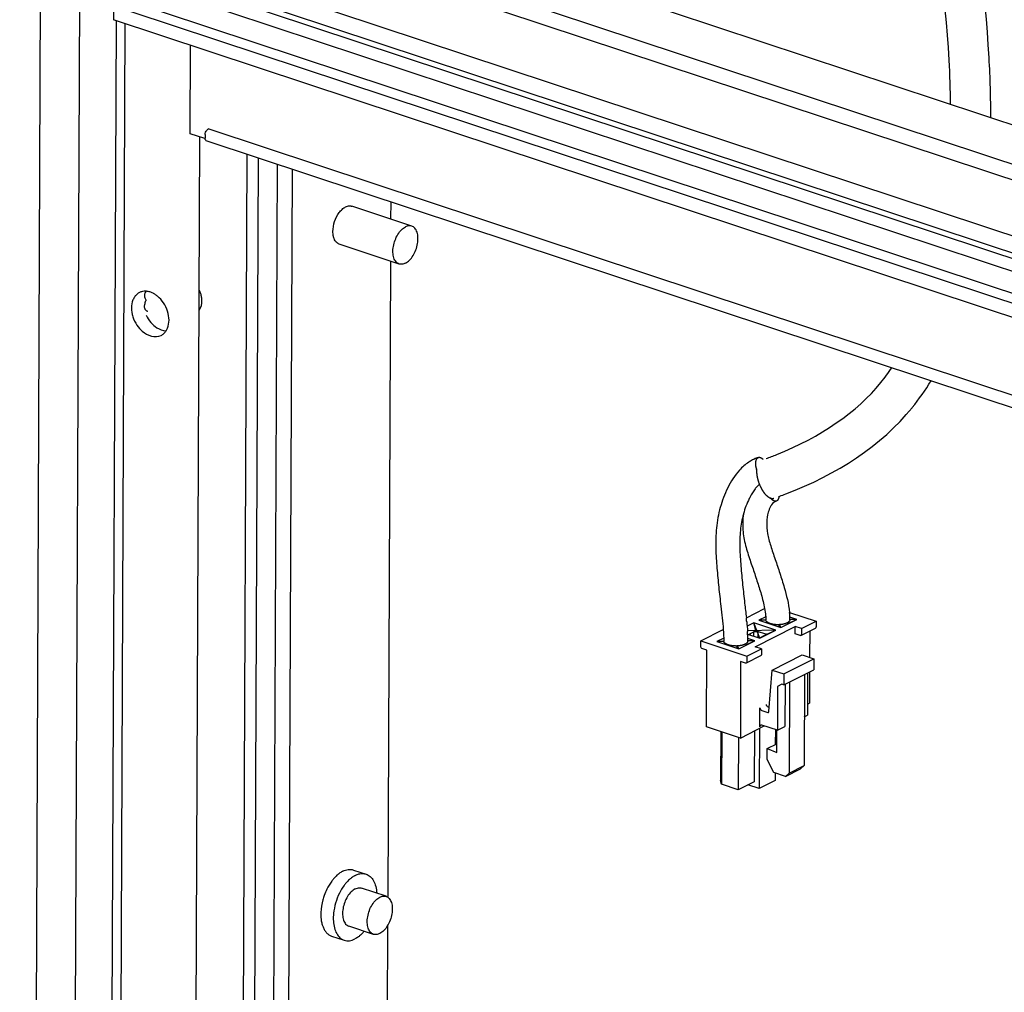
# Paper-space layout '177R0620_4_3' of a CAD drawing. Units: millimetres. Extents: x 0 to 841, y 0 to 594.
# Drawn here: x 751 to 773, y 297 to 318 of the extents above; entities that cross this region are included whole.
import ezdxf

# ---------------------------------------------------------------- set-up
doc = ezdxf.new("R2010")
doc.units = ezdxf.units.MM
doc.header["$LTSCALE"] = 46.255
doc.layers.get('0').update_dxf_attribs({"linetype": 'CONTINUOUS'})
for name, color, linetype in [('0004___ALL_AXES_PRT', 7, 'CONTINUOUS'), ('002___PRT_ALL_AXES', 7, 'CONTINUOUS'), ('02___PRT_ALL_AXES', 7, 'CONTINUOUS'), ('DATUM', 7, 'CONTINUOUS'), ('ROUNDS', 7, 'CONTINUOUS')]:
    doc.layers.add(name, color=color, linetype=linetype)

psp = doc.layouts.new('177R0620_4_3')

# ---------------------------------------------------------------- linework, layer by layer
at = {"color": 7, "linetype": 'CONTINUOUS'}
for p, q in [((755.226, 322.071), (792.927, 309.582)), ((755.366, 321.14), (792.686, 308.777)), ((754.999, 320.906), (792.906, 308.348)), ((753.363, 319.68), (794.614, 306.014)), ((795.695, 304.87), (751.579, 319.485)), ((755.159, 319.594), (792.916, 307.086)), ((792.914, 306.7), (754.983, 319.266)), ((753.255, 318.709), (753.253, 318.388)), ((794.645, 304.676), (753.253, 318.388)), ((753.512, 318.302), (753.036, 206.437)), ((754.977, 315.826), (754.986, 317.814)), ((755.4, 315.933), (755.371, 315.919)), ((755.4, 315.933), (792.72, 303.57)), ((755.311, 315.716), (754.977, 315.826)), ((755.315, 315.808), (755.314, 315.726)), ((792.662, 303.306), (755.342, 315.669)), ((757.273, 315.03), (756.822, 208.895)), ((759.493, 313.905), (759.495, 314.294)), ((759.428, 298.673), (759.489, 312.958)), ((767.483, 304.939), (767.894, 305.148)), ((768.453, 305.06), (769.049, 304.863)), ((767.696, 304.649), (767.652, 304.826)), ((768.415, 304.807), (768.617, 304.903)), ((768.723, 304.698), (769.049, 304.863)), ((769.049, 304.863), (769.049, 304.732)), ((766.456, 304.42), (766.964, 304.677)), ((767.53, 304.565), (767.696, 304.649)), ((767.654, 304.627), (767.749, 304.631)), ((767.654, 304.524), (767.654, 304.627)), ((767.681, 304.289), (768.582, 304.744)), ((767.696, 304.649), (767.942, 304.567)), ((767.749, 304.492), (767.749, 304.631)), ((767.942, 304.567), (768.143, 304.663)), ((768.127, 304.763), (768.127, 304.786)), ((768.222, 304.732), (768.222, 304.783)), ((768.723, 304.698), (768.582, 304.744)), ((768.582, 304.58), (768.582, 304.744)), ((768.71, 304.544), (769.037, 304.709)), ((768.723, 304.698), (768.722, 304.566)), ((768.908, 304.644), (768.906, 304.05)), ((766.456, 304.42), (767.495, 304.077)), ((766.456, 304.289), (766.456, 304.42)), ((767.469, 304.328), (767.67, 304.424)), ((767.579, 304.548), (767.57, 304.585)), ((767.942, 304.567), (767.776, 304.483)), ((768.694, 304.543), (768.582, 304.58)), ((766.596, 304.21), (766.483, 304.247)), ((766.59, 302.484), (766.596, 304.21)), ((767.181, 304.284), (767.181, 304.307)), ((767.276, 304.253), (767.276, 304.304)), ((767.495, 304.077), (767.822, 304.242)), ((767.822, 304.242), (767.681, 304.289)), ((767.822, 304.242), (767.821, 304.111)), ((767.354, 303.959), (767.348, 302.234)), ((767.466, 303.922), (767.354, 303.959)), ((767.483, 303.923), (767.809, 304.088)), ((767.495, 304.077), (767.495, 303.946)), ((768.065, 303.763), (768.74, 304.104)), ((768.326, 303.676), (769.001, 304.018)), ((768.74, 304.104), (769.001, 304.018)), ((769.001, 304.018), (769.001, 303.772)), ((767.99, 302.83), (768.065, 303.763)), ((768.065, 303.763), (768.326, 303.676)), ((768.325, 303.43), (769.001, 303.772)), ((768.905, 303.723), (768.902, 303.02)), ((768.326, 303.676), (768.325, 303.43)), ((768.451, 303.494), (768.444, 301.442)), ((768.789, 303.665), (768.782, 301.613)), ((768.86, 303.7), (768.856, 302.75)), ((768.184, 303.394), (768.181, 302.408)), ((768.283, 303.444), (768.184, 303.394)), ((768.325, 303.43), (768.283, 303.444)), ((768.353, 303.444), (768.35, 302.494)), ((767.787, 302.489), (767.789, 302.916)), ((767.831, 302.853), (767.962, 302.809)), ((767.977, 302.927), (767.997, 302.92)), ((768.857, 302.997), (768.902, 303.02)), ((768.786, 302.714), (768.856, 302.75)), ((767.348, 302.234), (766.59, 302.484)), ((767.348, 302.234), (767.886, 302.506)), ((767.663, 302.393), (767.659, 301.252)), ((767.776, 302.45), (767.771, 301.096)), ((768.181, 302.408), (767.83, 302.524)), ((768.135, 302.423), (768.134, 302.09)), ((768.165, 301.908), (768.166, 302.413)), ((768.181, 302.408), (768.35, 302.494)), ((766.907, 302.379), (766.903, 301.281)), ((766.931, 302.371), (766.927, 301.193)), ((767.303, 302.248), (767.299, 301.07)), ((767.953, 301.752), (767.954, 301.999)), ((767.954, 301.999), (768.165, 302.106)), ((767.954, 301.999), (768.165, 301.908)), ((768.103, 301.456), (767.953, 301.752)), ((768.36, 301.371), (768.697, 301.542)), ((768.444, 301.442), (768.782, 301.613)), ((768.782, 301.613), (768.697, 301.542)), ((766.927, 301.193), (766.903, 301.281)), ((768.131, 301.278), (767.771, 301.096)), ((768.36, 301.371), (768.103, 301.456)), ((768.132, 301.447), (768.131, 301.278)), ((768.444, 301.442), (768.36, 301.371)), ((767.299, 301.07), (766.927, 301.193)), ((767.659, 301.252), (767.299, 301.07)), ((767.771, 301.096), (767.516, 301.18)), ((759.335, 276.823), (759.425, 298.032))]:
    psp.add_line(p, q, dxfattribs=at)
at = {"color": 3, "linetype": 'CONTINUOUS'}
for p, q in [((795.697, 305.363), (751.581, 319.977)), ((756.936, 315.141), (756.485, 209.006))]:
    psp.add_line(p, q, dxfattribs=at)
at = {"color": 7, "linetype": 'CONTINUOUS', "true_color": 0xbd7d08}
psp.add_line((768.214, 307.668), (768.234, 307.675), dxfattribs=at)
at = {"color": 4, "linetype": 'CONTINUOUS'}
for p, q in [((767.652, 304.826), (767.5, 304.749)), ((768.143, 304.663), (767.652, 304.826)), ((767.783, 304.481), (767.652, 304.826)), ((767.918, 304.96), (767.765, 304.883)), ((767.921, 304.886), (767.765, 304.883)), ((767.765, 304.883), (768.256, 304.72)), ((768.256, 304.72), (768.617, 304.903)), ((768.617, 304.903), (768.46, 304.954)), ((768.617, 304.903), (768.46, 304.899)), ((768.143, 304.663), (767.507, 304.648)), ((767.783, 304.481), (768.143, 304.663)), ((768.256, 304.72), (768.232, 304.784)), ((766.974, 304.483), (766.819, 304.404)), ((766.975, 304.408), (766.819, 304.404)), ((766.819, 304.404), (767.31, 304.242)), ((767.31, 304.242), (767.67, 304.424)), ((767.511, 304.571), (767.783, 304.481)), ((767.67, 304.424), (767.514, 304.476)), ((767.67, 304.424), (767.514, 304.42)), ((767.31, 304.242), (767.286, 304.305))]:
    psp.add_line(p, q, dxfattribs=at)
at = {"color": 7, "linetype": 'CONTINUOUS', "true_color": 0xbd7d08}
for centre, radius, start, end in [((766.473, 313.462), 5.17, 321.2901, 325.8981), ((766.372, 313.54), 6.198, 321.3104, 328.1664), ((765.343, 315.678), 7.609, 290.8231, 291.7752), ((765.322, 315.732), 7.667, 289.8743, 290.8232), ((765.221, 316.03), 8.882, 289.8306, 290.7444)]:
    psp.add_arc(centre, radius, start, end, dxfattribs=at)
at = {"color": 7, "linetype": 'CONTINUOUS', "true_color": 0xe00300}
for centre, radius, start, end in [((768.078, 307.629), 0.974, 118.0878, 123.6457), ((768.057, 307.668), 0.93, 115.1156, 118.0633), ((768.045, 307.693), 0.902, 108.9418, 115.1271), ((768.194, 307.478), 0.625, 132.08, 134.9297), ((759.075, 304.046), 8.455, 5.4664, 6.0684), ((763.31, 304.397), 4.205, 2.364, 3.1405), ((763.986, 304.422), 3.529, 359.8475, 2.4084)]:
    psp.add_arc(centre, radius, start, end, dxfattribs=at)
at = {"color": 7, "linetype": 'CONTINUOUS'}
for centre, radius, start, end in [((768.433, 307.223), 0.462, 148.4946, 151.5063), ((766.708, 304.896), 1.753, 359.8534, 5.376)]:
    psp.add_arc(centre, radius, start, end, dxfattribs=at)
at = {"color": 7, "linetype": 'CONTINUOUS', "true_color": 0xbd7d08}
for points, knots in [([(772.076, 316.489), (772.072, 316.815), (772.008, 318.619), (771.651, 321.212), (771.201, 323.429), (771.058, 324.086)], [0, 0, 0, 0, 0.136302, 0.740891, 1, 1, 1, 1]), ([(772.979, 316.19), (772.979, 316.631), (772.92, 318.601), (772.57, 321.134), (772.172, 323.162), (772.079, 323.61)], [0, 0, 0, 0, 0.186392, 0.819198, 1, 1, 1, 1]), ([(767.711, 308.288), (767.711, 308.284), (767.711, 308.278), (767.711, 308.27), (767.71, 308.264), (767.71, 308.261), (767.71, 308.257), (767.71, 308.253), (767.71, 308.246), (767.711, 308.24), (767.711, 308.235), (767.711, 308.231), (767.711, 308.225), (767.712, 308.217), (767.712, 308.21), (767.712, 308.204), (767.713, 308.199), (767.713, 308.192), (767.714, 308.185), (767.715, 308.179), (767.715, 308.175), (767.716, 308.171), (767.716, 308.166), (767.717, 308.159), (767.718, 308.151), (767.719, 308.143), (767.721, 308.136), (767.722, 308.126), (767.724, 308.118), (767.725, 308.114)], [0, 0, 0, 0, 0.0625, 0.125, 0.15625, 0.171875, 0.1875, 0.21875, 0.25, 0.3125, 0.328125, 0.34375, 0.375, 0.4375, 0.46875, 0.5, 0.53125, 0.5625, 0.625, 0.65625, 0.671875, 0.6875, 0.71875, 0.75, 0.8125, 0.84375, 0.875, 0.9375, 1, 1, 1, 1]), ([(767.725, 308.114), (767.726, 308.109), (767.727, 308.101), (767.729, 308.091), (767.731, 308.083), (767.733, 308.075), (767.735, 308.067), (767.737, 308.059), (767.739, 308.051), (767.741, 308.043), (767.743, 308.035), (767.746, 308.028), (767.748, 308.021), (767.749, 308.016), (767.75, 308.012), (767.751, 308.01), (767.752, 308.007), (767.754, 308.002), (767.756, 307.995), (767.758, 307.989), (767.759, 307.987)], [0, 0, 0, 0, 0.125, 0.1875, 0.25, 0.3125, 0.375, 0.4375, 0.5, 0.5625, 0.625, 0.6875, 0.75, 0.78125, 0.8125, 0.828125, 0.84375, 0.875, 0.9375, 1, 1, 1, 1]), ([(767.759, 307.987), (767.761, 307.979), (767.765, 307.97), (767.769, 307.959), (767.77, 307.954), (767.772, 307.951), (767.773, 307.947), (767.774, 307.944), (767.775, 307.942)], [0, 0, 0, 0, 0.5, 0.625, 0.75, 0.8125, 0.875, 1, 1, 1, 1]), ([(767.775, 307.942), (767.779, 307.934), (767.784, 307.921), (767.792, 307.905), (767.796, 307.894), (767.8, 307.886), (767.802, 307.881), (767.804, 307.877), (767.806, 307.874), (767.807, 307.871), (767.811, 307.865), (767.815, 307.856), (767.822, 307.844), (767.828, 307.832), (767.833, 307.823), (767.836, 307.818), (767.838, 307.815), (767.839, 307.813), (767.84, 307.811), (767.842, 307.808), (767.845, 307.804), (767.849, 307.797), (767.855, 307.788), (767.861, 307.78), (767.865, 307.773), (767.869, 307.768), (767.872, 307.764), (767.874, 307.761), (767.875, 307.759), (767.876, 307.757), (767.877, 307.756), (767.878, 307.755), (767.88, 307.752), (767.883, 307.748), (767.887, 307.744), (767.892, 307.738), (767.898, 307.73), (767.904, 307.723), (767.909, 307.717), (767.912, 307.713), (767.914, 307.711), (767.916, 307.709), (767.917, 307.708), (767.919, 307.706), (767.921, 307.704), (767.924, 307.701), (767.929, 307.696), (767.936, 307.69), (767.942, 307.684), (767.947, 307.679), (767.95, 307.676), (767.953, 307.674), (767.954, 307.673), (767.956, 307.671), (767.957, 307.67), (767.959, 307.669), (767.962, 307.667), (767.968, 307.663), (767.974, 307.659), (767.984, 307.652), (767.992, 307.647), (767.997, 307.643)], [0, 0, 0, 0, 0.0625, 0.09375, 0.125, 0.140625, 0.15625, 0.164062, 0.171875, 0.179688, 0.1875, 0.21875, 0.25, 0.28125, 0.3125, 0.320312, 0.328125, 0.332031, 0.335938, 0.34375, 0.359375, 0.375, 0.40625, 0.4375, 0.453125, 0.46875, 0.484375, 0.492188, 0.496094, 0.5, 0.503906, 0.507812, 0.515625, 0.53125, 0.546875, 0.5625, 0.59375, 0.625, 0.640625, 0.65625, 0.664062, 0.667969, 0.671875, 0.679688, 0.6875, 0.703125, 0.71875, 0.75, 0.78125, 0.796875, 0.8125, 0.820312, 0.828125, 0.832031, 0.835938, 0.84375, 0.859375, 0.875, 0.90625, 0.9375, 1, 1, 1, 1]), ([(767.997, 307.643), (767.998, 307.643), (768, 307.642), (768.001, 307.641), (768.003, 307.64), (768.005, 307.639), (768.006, 307.638), (768.008, 307.638), (768.009, 307.637), (768.011, 307.636), (768.012, 307.636), (768.015, 307.635), (768.016, 307.634), (768.018, 307.633), (768.019, 307.633), (768.021, 307.632), (768.022, 307.632), (768.024, 307.631), (768.026, 307.63), (768.028, 307.63), (768.029, 307.629)], [0, 0, 0, 0, 0.125, 0.15625, 0.1875, 0.25, 0.3125, 0.34375, 0.375, 0.4375, 0.5, 0.5625, 0.625, 0.65625, 0.6875, 0.75, 0.8125, 0.84375, 0.875, 1, 1, 1, 1]), ([(768.029, 307.629), (768.03, 307.629), (768.033, 307.628), (768.037, 307.627), (768.04, 307.626), (768.043, 307.626), (768.047, 307.625), (768.051, 307.624), (768.054, 307.624), (768.057, 307.624), (768.061, 307.623), (768.064, 307.623), (768.066, 307.623), (768.068, 307.623), (768.071, 307.623), (768.074, 307.623), (768.077, 307.623), (768.078, 307.623), (768.08, 307.624), (768.081, 307.624), (768.083, 307.624), (768.085, 307.624), (768.087, 307.625), (768.088, 307.625), (768.09, 307.625), (768.092, 307.626), (768.096, 307.627), (768.099, 307.628), (768.1, 307.628)], [0, 0, 0, 0, 0.0625, 0.125, 0.15625, 0.1875, 0.25, 0.3125, 0.34375, 0.375, 0.4375, 0.46875, 0.5, 0.53125, 0.5625, 0.625, 0.65625, 0.671875, 0.6875, 0.71875, 0.75, 0.78125, 0.8125, 0.828125, 0.84375, 0.875, 0.9375, 1, 1, 1, 1])]:
    psp.add_open_spline(points, degree=3, knots=knots, dxfattribs=at)
at = {"color": 7, "linetype": 'CONTINUOUS'}
for points, knots in [([(755.315, 315.808), (755.315, 315.842), (755.33, 315.887), (755.363, 315.915), (755.371, 315.919)], [0, 0, 0, 0, 0.783651, 1, 1, 1, 1]), ([(755.315, 315.713), (755.315, 315.715), (755.315, 315.72), (755.314, 315.724), (755.314, 315.726)], [0, 0, 0, 0, 0.492684, 1, 1, 1, 1]), ([(755.319, 315.697), (755.318, 315.699), (755.316, 315.705), (755.315, 315.71), (755.315, 315.713)], [0, 0, 0, 0, 0.485375, 1, 1, 1, 1]), ([(768.051, 307.604), (768.049, 307.606), (768.046, 307.609), (768.043, 307.612), (768.042, 307.614), (768.041, 307.615), (768.04, 307.616), (768.039, 307.617), (768.038, 307.618), (768.037, 307.619), (768.036, 307.621), (768.034, 307.623), (768.033, 307.624), (768.031, 307.626), (768.03, 307.628), (768.029, 307.629)], [0, 0, 0, 0, 0.25, 0.375, 0.4375, 0.46875, 0.5, 0.53125, 0.5625, 0.625, 0.6875, 0.75, 0.8125, 0.875, 1, 1, 1, 1]), ([(768.156, 307.561), (768.109, 307.545), (768.076, 307.521), (768.043, 307.471), (768.039, 307.464)], [0, 0, 0, 0, 0.875, 1, 1, 1, 1]), ([(768.156, 307.561), (768.155, 307.561), (768.152, 307.56), (768.148, 307.56), (768.145, 307.559), (768.143, 307.559), (768.142, 307.559), (768.141, 307.558), (768.14, 307.558), (768.138, 307.558), (768.136, 307.559), (768.133, 307.559), (768.13, 307.559), (768.127, 307.559), (768.125, 307.559), (768.124, 307.559), (768.123, 307.56), (768.122, 307.56), (768.118, 307.561), (768.114, 307.562), (768.11, 307.564), (768.109, 307.564), (768.107, 307.564), (768.107, 307.565), (768.106, 307.565), (768.105, 307.566), (768.103, 307.567), (768.099, 307.569), (768.095, 307.571), (768.091, 307.572), (768.09, 307.573), (768.089, 307.574), (768.088, 307.574), (768.086, 307.576), (768.083, 307.578), (768.079, 307.581), (768.076, 307.583), (768.073, 307.585), (768.071, 307.587), (768.069, 307.588), (768.068, 307.589), (768.067, 307.59), (768.063, 307.593), (768.058, 307.598), (768.053, 307.602), (768.051, 307.604)], [0, 0, 0, 0, 0.0625, 0.09375, 0.125, 0.140625, 0.15625, 0.164062, 0.171875, 0.1875, 0.21875, 0.25, 0.28125, 0.3125, 0.328125, 0.335938, 0.34375, 0.359375, 0.375, 0.4375, 0.46875, 0.484375, 0.492188, 0.5, 0.507812, 0.515625, 0.53125, 0.5625, 0.625, 0.640625, 0.65625, 0.664062, 0.671875, 0.6875, 0.71875, 0.75, 0.78125, 0.8125, 0.828125, 0.835938, 0.84375, 0.859375, 0.875, 0.9375, 1, 1, 1, 1]), ([(768.214, 307.668), (768.214, 307.665), (768.213, 307.658), (768.212, 307.651), (768.211, 307.646), (768.211, 307.643), (768.211, 307.642), (768.21, 307.64), (768.209, 307.638), (768.208, 307.634), (768.207, 307.63), (768.206, 307.625), (768.205, 307.622), (768.204, 307.619), (768.204, 307.617), (768.204, 307.616), (768.203, 307.615), (768.201, 307.611), (768.199, 307.607), (768.197, 307.602), (768.197, 307.6), (768.196, 307.599), (768.196, 307.598), (768.195, 307.597), (768.194, 307.596), (768.193, 307.594), (768.191, 307.59), (768.188, 307.587), (768.186, 307.584), (768.185, 307.582), (768.185, 307.581), (768.184, 307.581), (768.182, 307.579), (768.18, 307.577), (768.178, 307.575), (768.176, 307.573), (768.173, 307.571), (768.172, 307.57), (768.171, 307.569), (768.17, 307.569), (768.169, 307.568), (768.167, 307.567), (768.165, 307.566), (768.161, 307.564), (768.158, 307.562), (768.156, 307.561)], [0, 0, 0, 0, 0.0625, 0.125, 0.140625, 0.15625, 0.164062, 0.171875, 0.1875, 0.21875, 0.25, 0.28125, 0.3125, 0.328125, 0.335938, 0.34375, 0.359375, 0.375, 0.4375, 0.46875, 0.484375, 0.492188, 0.5, 0.507812, 0.515625, 0.53125, 0.5625, 0.625, 0.640625, 0.65625, 0.664062, 0.671875, 0.6875, 0.71875, 0.75, 0.78125, 0.8125, 0.828125, 0.835938, 0.84375, 0.859375, 0.875, 0.90625, 0.9375, 1, 1, 1, 1]), ([(767.415, 307.27), (767.407, 307.213), (767.393, 307.038), (767.417, 306.738), (767.51, 306.392), (767.621, 306.074), (767.723, 305.774), (767.821, 305.461), (767.875, 305.252), (767.894, 305.148)], [0, 0, 0, 0, 0.073157, 0.225631, 0.378106, 0.53058, 0.683055, 0.835529, 1, 1, 1, 1]), ([(768.027, 307.443), (768.007, 307.406), (767.962, 307.297), (767.932, 307.087), (767.951, 306.838), (768.024, 306.56), (768.13, 306.254), (768.237, 305.941), (768.353, 305.565), (768.434, 305.26), (768.453, 305.06)], [0, 0, 0, 0, 0.086244, 0.206985, 0.327727, 0.448468, 0.569209, 0.689951, 0.810692, 1, 1, 1, 1]), ([(767.976, 304.826), (767.974, 304.827), (767.97, 304.83), (767.965, 304.833), (767.962, 304.835), (767.961, 304.835), (767.959, 304.836), (767.958, 304.838), (767.955, 304.839), (767.953, 304.841), (767.95, 304.843), (767.948, 304.845), (767.946, 304.846), (767.945, 304.847), (767.944, 304.848), (767.942, 304.85), (767.94, 304.853), (767.937, 304.855), (767.936, 304.857), (767.935, 304.858), (767.934, 304.859), (767.933, 304.86), (767.932, 304.863), (767.93, 304.865), (767.928, 304.867), (767.928, 304.868), (767.927, 304.869), (767.927, 304.87), (767.926, 304.871), (767.926, 304.873), (767.925, 304.875), (767.924, 304.878), (767.923, 304.879), (767.922, 304.881), (767.922, 304.882), (767.922, 304.882), (767.922, 304.883), (767.922, 304.886), (767.921, 304.889), (767.921, 304.892), (767.921, 304.893)], [0, 0, 0, 0, 0.0625, 0.125, 0.140625, 0.15625, 0.171875, 0.1875, 0.21875, 0.25, 0.28125, 0.3125, 0.328125, 0.34375, 0.359375, 0.375, 0.4375, 0.46875, 0.484375, 0.5, 0.515625, 0.53125, 0.5625, 0.625, 0.640625, 0.65625, 0.664062, 0.671875, 0.6875, 0.71875, 0.75, 0.78125, 0.8125, 0.828125, 0.835938, 0.84375, 0.859375, 0.875, 0.9375, 1, 1, 1, 1]), ([(768.045, 304.8), (768.042, 304.801), (768.037, 304.802), (768.031, 304.804), (768.026, 304.806), (768.022, 304.807), (768.019, 304.808), (768.016, 304.809), (768.013, 304.81), (768.009, 304.812), (768.004, 304.813), (768, 304.815), (767.996, 304.817), (767.992, 304.819), (767.988, 304.82), (767.982, 304.823), (767.979, 304.825), (767.976, 304.826)], [0, 0, 0, 0, 0.125, 0.1875, 0.25, 0.3125, 0.34375, 0.375, 0.4375, 0.5, 0.5625, 0.625, 0.6875, 0.75, 0.8125, 0.875, 1, 1, 1, 1]), ([(768.461, 304.892), (768.46, 304.889), (768.459, 304.886), (768.458, 304.881), (768.457, 304.877), (768.456, 304.874), (768.455, 304.872), (768.455, 304.87), (768.454, 304.868), (768.453, 304.867), (768.452, 304.866), (768.451, 304.864), (768.449, 304.862), (768.447, 304.859), (768.444, 304.856), (768.441, 304.852), (768.439, 304.849), (768.438, 304.848), (768.437, 304.847), (768.436, 304.846), (768.435, 304.846), (768.434, 304.845), (768.433, 304.844), (768.431, 304.842), (768.429, 304.841), (768.426, 304.839), (768.422, 304.836), (768.418, 304.833), (768.415, 304.831), (768.413, 304.83), (768.411, 304.829), (768.409, 304.827), (768.408, 304.827), (768.407, 304.826), (768.406, 304.826), (768.404, 304.825), (768.401, 304.823), (768.396, 304.821), (768.39, 304.818), (768.384, 304.816), (768.378, 304.814), (768.374, 304.812), (768.372, 304.811), (768.37, 304.81), (768.368, 304.809), (768.364, 304.808), (768.361, 304.807), (768.356, 304.805), (768.35, 304.804), (768.342, 304.802), (768.335, 304.8), (768.329, 304.798), (768.325, 304.797), (768.322, 304.796), (768.32, 304.795), (768.318, 304.795), (768.316, 304.795), (768.311, 304.794), (768.304, 304.793), (768.295, 304.791), (768.287, 304.79), (768.28, 304.789), (768.275, 304.788), (768.271, 304.787), (768.267, 304.787), (768.264, 304.786), (768.26, 304.786), (768.25, 304.785), (768.239, 304.785), (768.227, 304.784), (768.218, 304.783), (768.211, 304.783), (768.205, 304.783), (768.198, 304.783), (768.191, 304.783), (768.182, 304.783), (768.173, 304.783), (768.165, 304.783), (768.159, 304.783), (768.153, 304.783), (768.146, 304.784), (768.137, 304.785), (768.125, 304.786), (768.114, 304.788), (768.104, 304.789), (768.1, 304.789), (768.097, 304.789), (768.094, 304.79), (768.09, 304.791), (768.084, 304.792), (768.078, 304.793), (768.069, 304.795), (768.059, 304.797), (768.051, 304.799), (768.045, 304.8)], [0, 0, 0, 0, 0.03125, 0.046875, 0.0625, 0.078125, 0.085938, 0.09375, 0.101562, 0.105469, 0.109375, 0.117188, 0.125, 0.140625, 0.15625, 0.171875, 0.1875, 0.195312, 0.197266, 0.199219, 0.203125, 0.207031, 0.210938, 0.21875, 0.226562, 0.234375, 0.25, 0.265625, 0.273438, 0.28125, 0.289062, 0.292969, 0.296875, 0.300781, 0.302734, 0.304688, 0.3125, 0.328125, 0.34375, 0.359375, 0.375, 0.382812, 0.390625, 0.394531, 0.398438, 0.40625, 0.414062, 0.421875, 0.4375, 0.453125, 0.46875, 0.484375, 0.492188, 0.496094, 0.5, 0.503906, 0.507812, 0.515625, 0.53125, 0.546875, 0.5625, 0.578125, 0.585938, 0.59375, 0.601562, 0.605469, 0.609375, 0.625, 0.65625, 0.671875, 0.6875, 0.703125, 0.710938, 0.71875, 0.734375, 0.75, 0.765625, 0.78125, 0.789062, 0.796875, 0.8125, 0.828125, 0.84375, 0.875, 0.890625, 0.894531, 0.898438, 0.90625, 0.914062, 0.921875, 0.9375, 0.953125, 0.96875, 1, 1, 1, 1]), ([(769.049, 304.732), (769.049, 304.727), (769.047, 304.718), (769.041, 304.711), (769.037, 304.709)], [0, 0, 0, 0, 0.536658, 1, 1, 1, 1]), ([(768.71, 304.544), (768.709, 304.543), (768.704, 304.541), (768.698, 304.542), (768.694, 304.543)], [0, 0, 0, 0, 0.240024, 1, 1, 1, 1]), ([(768.722, 304.566), (768.722, 304.562), (768.721, 304.553), (768.714, 304.545), (768.71, 304.544)], [0, 0, 0, 0, 0.536637, 1, 1, 1, 1]), ([(766.483, 304.247), (766.475, 304.249), (766.461, 304.262), (766.455, 304.28), (766.456, 304.289)], [0, 0, 0, 0, 0.484727, 1, 1, 1, 1]), ([(767.495, 303.946), (767.495, 303.941), (767.493, 303.932), (767.486, 303.925), (767.483, 303.923)], [0, 0, 0, 0, 0.536658, 1, 1, 1, 1]), ([(767.821, 304.111), (767.821, 304.106), (767.82, 304.097), (767.813, 304.09), (767.809, 304.088)], [0, 0, 0, 0, 0.536637, 1, 1, 1, 1]), ([(767.483, 303.923), (767.482, 303.922), (767.476, 303.92), (767.47, 303.921), (767.466, 303.922)], [0, 0, 0, 0, 0.239983, 1, 1, 1, 1]), ([(767.789, 302.916), (767.789, 302.902), (767.797, 302.876), (767.819, 302.857), (767.831, 302.853)], [0, 0, 0, 0, 0.515273, 1, 1, 1, 1]), ([(767.977, 302.927), (767.965, 302.931), (767.944, 302.95), (767.935, 302.976), (767.935, 302.99)], [0, 0, 0, 0, 0.484727, 1, 1, 1, 1]), ([(767.978, 302.81), (767.981, 302.812), (767.987, 302.818), (767.989, 302.826), (767.99, 302.83)], [0, 0, 0, 0, 0.467814, 1, 1, 1, 1]), ([(767.962, 302.809), (767.963, 302.809), (767.968, 302.808), (767.974, 302.808), (767.978, 302.81)], [0, 0, 0, 0, 0.268681, 1, 1, 1, 1]), ([(767.805, 302.523), (767.799, 302.52), (767.79, 302.51), (767.787, 302.496), (767.787, 302.489)], [0, 0, 0, 0, 0.463363, 1, 1, 1, 1]), ([(767.83, 302.524), (767.825, 302.525), (767.817, 302.527), (767.809, 302.525), (767.805, 302.523)], [0, 0, 0, 0, 0.519455, 1, 1, 1, 1])]:
    psp.add_open_spline(points, degree=3, knots=knots, dxfattribs=at)
for points in [[(755.342, 315.669), (755.331, 315.673), (755.322, 315.685), (755.319, 315.697)], [(767.894, 305.148), (767.904, 305.094), (767.912, 305.041), (767.916, 304.991)], [(767.916, 304.991), (767.919, 304.957), (767.921, 304.925), (767.921, 304.893)]]:
    psp.add_open_spline(points, degree=3, dxfattribs=at)
at = {"color": 7, "linetype": 'CONTINUOUS', "true_color": 0xbd7d08}
for points in [[(768.166, 308.612), (769.142, 309.002), (769.982, 309.573), (770.507, 310.228)], [(768.367, 307.724), (769.514, 308.159), (770.528, 308.816), (771.209, 309.665)]]:
    psp.add_open_spline(points, degree=3, dxfattribs=at)
at = {"color": 7, "linetype": 'CONTINUOUS', "true_color": 0xe00300}
for points, knots in [([(767.539, 308.44), (767.46, 308.388), (767.264, 308.213), (767.049, 307.864), (766.883, 307.425), (766.798, 306.959), (766.789, 306.495), (766.821, 306.052), (766.86, 305.627), (766.913, 305.161), (766.951, 304.844), (766.964, 304.677)], [0, 0, 0, 0, 0.061713, 0.174854, 0.287994, 0.401135, 0.514275, 0.627416, 0.740557, 0.853697, 1, 1, 1, 1]), ([(767.711, 308.288), (767.71, 308.291), (767.709, 308.299), (767.706, 308.31), (767.704, 308.32), (767.703, 308.327), (767.701, 308.332), (767.701, 308.336), (767.7, 308.34), (767.699, 308.344), (767.699, 308.35), (767.698, 308.357), (767.697, 308.366), (767.696, 308.375), (767.695, 308.382), (767.695, 308.385), (767.694, 308.388), (767.694, 308.39), (767.694, 308.391), (767.694, 308.394), (767.694, 308.4), (767.694, 308.409), (767.694, 308.417), (767.694, 308.424), (767.694, 308.428), (767.695, 308.432), (767.695, 308.434), (767.695, 308.436), (767.695, 308.438), (767.695, 308.44), (767.696, 308.443), (767.697, 308.449), (767.698, 308.456), (767.699, 308.464), (767.7, 308.469), (767.7, 308.472), (767.7, 308.474), (767.701, 308.475), (767.701, 308.477), (767.701, 308.478), (767.702, 308.48), (767.703, 308.483), (767.705, 308.489), (767.708, 308.494), (767.709, 308.499), (767.711, 308.503), (767.712, 308.506), (767.713, 308.508), (767.713, 308.509), (767.714, 308.51), (767.714, 308.511), (767.716, 308.513), (767.717, 308.515), (767.719, 308.517), (767.722, 308.521), (767.724, 308.524), (767.727, 308.528), (767.729, 308.53), (767.73, 308.531), (767.73, 308.532), (767.731, 308.533), (767.731, 308.533), (767.731, 308.533), (767.732, 308.534), (767.734, 308.535), (767.736, 308.536), (767.739, 308.538), (767.743, 308.54), (767.748, 308.543), (767.751, 308.545), (767.753, 308.546)], [0, 0, 0, 0, 0.03125, 0.0625, 0.09375, 0.109375, 0.125, 0.132812, 0.140625, 0.15625, 0.171875, 0.1875, 0.21875, 0.25, 0.265625, 0.273438, 0.28125, 0.285156, 0.289062, 0.296875, 0.3125, 0.34375, 0.375, 0.390625, 0.40625, 0.414062, 0.421875, 0.429688, 0.433594, 0.4375, 0.453125, 0.46875, 0.5, 0.53125, 0.546875, 0.554688, 0.5625, 0.566406, 0.570312, 0.578125, 0.585938, 0.59375, 0.625, 0.65625, 0.671875, 0.6875, 0.703125, 0.710938, 0.714844, 0.71875, 0.726562, 0.734375, 0.75, 0.765625, 0.78125, 0.8125, 0.828125, 0.84375, 0.851562, 0.855469, 0.857422, 0.859375, 0.863281, 0.867188, 0.875, 0.890625, 0.90625, 0.9375, 0.96875, 1, 1, 1, 1]), ([(767.753, 308.546), (767.755, 308.547), (767.758, 308.547), (767.761, 308.548), (767.764, 308.548), (767.766, 308.549), (767.767, 308.549), (767.768, 308.549), (767.769, 308.549), (767.771, 308.549), (767.774, 308.549), (767.777, 308.549), (767.78, 308.548), (767.783, 308.548), (767.785, 308.548), (767.786, 308.548), (767.787, 308.547), (767.789, 308.547), (767.792, 308.546), (767.796, 308.545), (767.8, 308.543), (767.802, 308.543), (767.804, 308.542), (767.804, 308.542), (767.805, 308.542), (767.807, 308.541), (767.809, 308.54), (767.813, 308.538), (767.817, 308.535), (767.821, 308.533), (767.822, 308.533), (767.823, 308.532), (767.824, 308.531), (767.827, 308.529), (767.83, 308.527), (767.833, 308.524), (767.837, 308.522), (767.84, 308.519), (767.842, 308.518), (767.843, 308.517), (767.844, 308.516), (767.846, 308.514), (767.848, 308.512), (767.852, 308.509), (767.856, 308.504), (767.86, 308.501), (767.863, 308.498)], [0, 0, 0, 0, 0.0625, 0.09375, 0.125, 0.140625, 0.15625, 0.164062, 0.171875, 0.1875, 0.21875, 0.25, 0.28125, 0.3125, 0.328125, 0.335938, 0.34375, 0.359375, 0.375, 0.4375, 0.46875, 0.484375, 0.492188, 0.5, 0.507812, 0.515625, 0.53125, 0.5625, 0.625, 0.640625, 0.65625, 0.664062, 0.671875, 0.6875, 0.71875, 0.75, 0.78125, 0.8125, 0.828125, 0.835938, 0.84375, 0.859375, 0.875, 0.90625, 0.9375, 1, 1, 1, 1]), ([(767.723, 308.25), (767.722, 308.252), (767.722, 308.254), (767.721, 308.255), (767.72, 308.257), (767.72, 308.26), (767.718, 308.264), (767.716, 308.27), (767.714, 308.276), (767.713, 308.283), (767.712, 308.286), (767.711, 308.288)], [0, 0, 0, 0, 0.125, 0.15625, 0.1875, 0.25, 0.375, 0.5, 0.75, 0.875, 1, 1, 1, 1]), ([(767.753, 307.921), (767.745, 307.913), (767.72, 307.887), (767.696, 307.858), (767.68, 307.837)], [0, 0, 0, 0, 0.333333, 1, 1, 1, 1]), ([(767.568, 307.659), (767.561, 307.646), (767.499, 307.527), (767.449, 307.395), (767.416, 307.272), (767.415, 307.27)], [0, 0, 0, 0, 0.10945, 0.985046, 1, 1, 1, 1]), ([(767.415, 307.27), (767.383, 307.152), (767.338, 306.906), (767.329, 306.516), (767.358, 306.1), (767.398, 305.682), (767.44, 305.3), (767.471, 305.049), (767.483, 304.939)], [0, 0, 0, 0, 0.170775, 0.344517, 0.518259, 0.692001, 0.865743, 1, 1, 1, 1]), ([(767.03, 304.348), (767.028, 304.349), (767.024, 304.351), (767.019, 304.354), (767.016, 304.356), (767.015, 304.357), (767.013, 304.358), (767.011, 304.359), (767.009, 304.361), (767.007, 304.363), (767.004, 304.365), (767.002, 304.366), (767, 304.368), (766.999, 304.369), (766.998, 304.37), (766.996, 304.372), (766.994, 304.374), (766.991, 304.377), (766.99, 304.378), (766.989, 304.379), (766.988, 304.38), (766.987, 304.382), (766.985, 304.384), (766.984, 304.387), (766.982, 304.389), (766.982, 304.39), (766.981, 304.391), (766.981, 304.391), (766.98, 304.393), (766.979, 304.395), (766.979, 304.397), (766.978, 304.399), (766.977, 304.401), (766.976, 304.402), (766.976, 304.403), (766.976, 304.404), (766.976, 304.405), (766.976, 304.407), (766.975, 304.41), (766.975, 304.413), (766.974, 304.415)], [0, 0, 0, 0, 0.0625, 0.125, 0.140625, 0.15625, 0.171875, 0.1875, 0.21875, 0.25, 0.28125, 0.3125, 0.328125, 0.34375, 0.359375, 0.375, 0.4375, 0.46875, 0.484375, 0.5, 0.515625, 0.53125, 0.5625, 0.625, 0.640625, 0.65625, 0.664062, 0.671875, 0.6875, 0.71875, 0.75, 0.78125, 0.8125, 0.828125, 0.835938, 0.84375, 0.859375, 0.875, 0.9375, 1, 1, 1, 1]), ([(767.514, 304.413), (767.514, 304.411), (767.513, 304.407), (767.512, 304.402), (767.511, 304.399), (767.51, 304.395), (767.509, 304.393), (767.509, 304.391), (767.508, 304.39), (767.507, 304.389), (767.506, 304.387), (767.505, 304.386), (767.503, 304.384), (767.501, 304.381), (767.498, 304.377), (767.495, 304.374), (767.493, 304.371), (767.491, 304.369), (767.491, 304.368), (767.49, 304.368), (767.489, 304.367), (767.488, 304.366), (767.487, 304.365), (767.485, 304.364), (767.482, 304.362), (767.479, 304.36), (767.476, 304.358), (767.472, 304.355), (767.469, 304.353), (767.466, 304.351), (767.465, 304.35), (767.463, 304.349), (767.462, 304.348), (767.461, 304.348), (767.46, 304.347), (767.458, 304.346), (767.455, 304.345), (767.45, 304.343), (767.444, 304.34), (767.437, 304.337), (767.432, 304.335), (767.428, 304.333), (767.426, 304.332), (767.423, 304.331), (767.421, 304.33), (767.418, 304.329), (767.415, 304.328), (767.41, 304.327), (767.404, 304.325), (767.396, 304.323), (767.389, 304.321), (767.383, 304.319), (767.379, 304.318), (767.376, 304.318), (767.374, 304.317), (767.372, 304.317), (767.369, 304.316), (767.365, 304.315), (767.358, 304.314), (767.349, 304.313), (767.341, 304.311), (767.334, 304.31), (767.329, 304.309), (767.325, 304.309), (767.321, 304.308), (767.318, 304.308), (767.314, 304.308), (767.304, 304.307), (767.292, 304.306), (767.281, 304.305), (767.272, 304.305), (767.265, 304.304), (767.258, 304.304), (767.252, 304.304), (767.245, 304.304), (767.236, 304.305), (767.227, 304.305), (767.219, 304.305), (767.213, 304.305), (767.207, 304.305), (767.2, 304.306), (767.191, 304.307), (767.179, 304.308), (767.168, 304.309), (767.158, 304.31), (767.154, 304.311), (767.151, 304.311), (767.148, 304.312), (767.144, 304.312), (767.138, 304.314), (767.131, 304.315), (767.123, 304.317), (767.113, 304.319), (767.104, 304.32), (767.099, 304.322)], [0, 0, 0, 0, 0.03125, 0.046875, 0.0625, 0.078125, 0.085938, 0.09375, 0.101562, 0.105469, 0.109375, 0.117188, 0.125, 0.140625, 0.15625, 0.171875, 0.1875, 0.195312, 0.197266, 0.199219, 0.203125, 0.207031, 0.210938, 0.21875, 0.226562, 0.234375, 0.25, 0.265625, 0.273438, 0.28125, 0.289062, 0.292969, 0.296875, 0.300781, 0.302734, 0.304688, 0.3125, 0.328125, 0.34375, 0.359375, 0.375, 0.382812, 0.390625, 0.394531, 0.398438, 0.40625, 0.414062, 0.421875, 0.4375, 0.453125, 0.46875, 0.484375, 0.492188, 0.496094, 0.5, 0.503906, 0.507812, 0.515625, 0.53125, 0.546875, 0.5625, 0.578125, 0.585938, 0.59375, 0.601562, 0.605469, 0.609375, 0.625, 0.65625, 0.671875, 0.6875, 0.703125, 0.710938, 0.71875, 0.734375, 0.75, 0.765625, 0.78125, 0.789062, 0.796875, 0.8125, 0.828125, 0.84375, 0.875, 0.890625, 0.894531, 0.898438, 0.90625, 0.914062, 0.921875, 0.9375, 0.953125, 0.96875, 1, 1, 1, 1]), ([(767.099, 304.322), (767.096, 304.322), (767.091, 304.324), (767.085, 304.326), (767.08, 304.327), (767.076, 304.328), (767.073, 304.329), (767.07, 304.33), (767.067, 304.332), (767.063, 304.333), (767.058, 304.335), (767.054, 304.337), (767.05, 304.338), (767.046, 304.34), (767.041, 304.342), (767.036, 304.344), (767.033, 304.346), (767.03, 304.348)], [0, 0, 0, 0, 0.125, 0.1875, 0.25, 0.3125, 0.34375, 0.375, 0.4375, 0.5, 0.5625, 0.625, 0.6875, 0.75, 0.8125, 0.875, 1, 1, 1, 1])]:
    psp.add_open_spline(points, degree=3, knots=knots, dxfattribs=at)
for points in [[(767.68, 307.837), (767.641, 307.785), (767.602, 307.724), (767.568, 307.659)], [(767.492, 304.851), (767.499, 304.777), (767.505, 304.702), (767.509, 304.628)], [(766.964, 304.677), (766.971, 304.586), (766.975, 304.498), (766.974, 304.415)]]:
    psp.add_open_spline(points, degree=3, dxfattribs=at)
at = {"layer": '0004___ALL_AXES_PRT', "color": 7, "linetype": 'CONTINUOUS'}
for points, knots in [([(758.331, 314.054), (758.341, 314.067), (758.361, 314.092), (758.383, 314.115), (758.395, 314.125)], [0, 0, 0, 0, 0.51305, 1, 1, 1, 1]), ([(758.395, 314.125), (758.407, 314.137), (758.432, 314.157), (758.459, 314.174), (758.472, 314.181)], [0, 0, 0, 0, 0.519679, 1, 1, 1, 1]), ([(758.472, 314.181), (758.486, 314.187), (758.513, 314.199), (758.543, 314.204), (758.557, 314.204)], [0, 0, 0, 0, 0.52062, 1, 1, 1, 1]), ([(758.557, 314.204), (758.566, 314.205), (758.585, 314.204), (758.603, 314.2), (758.612, 314.197)], [0, 0, 0, 0, 0.505926, 1, 1, 1, 1]), ([(758.197, 313.53), (758.195, 313.545), (758.19, 313.578), (758.189, 313.611), (758.189, 313.627)], [0, 0, 0, 0, 0.488148, 1, 1, 1, 1]), ([(758.207, 313.49), (758.205, 313.497), (758.202, 313.51), (758.199, 313.523), (758.197, 313.53)], [0, 0, 0, 0, 0.492876, 1, 1, 1, 1]), ([(758.226, 313.441), (758.222, 313.449), (758.215, 313.465), (758.209, 313.482), (758.207, 313.49)], [0, 0, 0, 0, 0.488275, 1, 1, 1, 1]), ([(758.28, 313.37), (758.269, 313.379), (758.248, 313.401), (758.233, 313.427), (758.226, 313.441)], [0, 0, 0, 0, 0.47847, 1, 1, 1, 1]), ([(758.329, 313.343), (758.32, 313.346), (758.303, 313.353), (758.287, 313.364), (758.28, 313.37)], [0, 0, 0, 0, 0.494049, 1, 1, 1, 1])]:
    psp.add_open_spline(points, degree=3, knots=knots, dxfattribs=at)
psp.add_open_spline([(758.189, 313.627), (758.19, 313.777), (758.242, 313.934), (758.331, 314.054)], degree=3, dxfattribs=at)
at = {"layer": '002___PRT_ALL_AXES', "color": 7, "linetype": 'CONTINUOUS'}
for p, q in [((752.494, 318.961), (752.019, 207.366)), ((752.848, 206.447), (753.323, 318.365)), ((754.733, 206.074), (755.199, 315.753)), ((755.797, 206.613), (756.259, 315.365)), ((756.504, 315.284), (756.052, 208.763)), ((759.96, 313.75), (758.612, 314.197)), ((759.677, 312.896), (758.329, 313.343)), ((758.652, 299.266), (758.933, 299.173)), ((758.159, 297.78), (758.44, 297.687))]:
    psp.add_line(p, q, dxfattribs=at)
for centre, radius, start, end in [((753.963, 312.005), 0.278, 116.8606, 129.8532), ((754.1, 312.184), 0.148, 175.391, 186.6631), ((754.408, 311.937), 0.752, 197.4279, 213.5395), ((758.905, 298.471), 0.921, 138.4658, 139.831), ((758.738, 298.642), 0.682, 128.8206, 129.8462), ((759.253, 298.244), 1.338, 153.7627, 160.5051)]:
    psp.add_arc(centre, radius, start, end, dxfattribs=at)
for points, knots in [([(759.677, 312.896), (759.664, 312.901), (759.637, 312.914), (759.604, 312.945), (759.577, 312.985), (759.548, 313.054), (759.532, 313.159), (759.543, 313.295), (759.581, 313.433), (759.642, 313.561), (759.721, 313.665), (759.786, 313.717), (759.82, 313.734)], [0, 0, 0, 0, 0.042952, 0.088155, 0.137342, 0.191497, 0.314992, 0.455406, 0.604139, 0.750669, 0.884959, 1, 1, 1, 1]), ([(759.817, 312.913), (759.85, 312.93), (759.916, 312.981), (759.995, 313.085), (760.056, 313.213), (760.094, 313.352), (760.105, 313.488), (760.089, 313.592), (760.06, 313.661), (760.033, 313.702), (760, 313.733), (759.973, 313.746), (759.96, 313.75)], [0, 0, 0, 0, 0.115041, 0.249331, 0.395861, 0.544594, 0.685008, 0.808503, 0.862658, 0.911845, 0.957048, 1, 1, 1, 1]), ([(759.96, 313.75), (759.938, 313.758), (759.889, 313.761), (759.843, 313.745), (759.82, 313.734)], [0, 0, 0, 0, 0.471434, 1, 1, 1, 1]), ([(759.817, 312.913), (759.794, 312.901), (759.748, 312.885), (759.698, 312.889), (759.677, 312.896)], [0, 0, 0, 0, 0.528566, 1, 1, 1, 1]), ([(753.785, 312.219), (753.765, 312.202), (753.729, 312.162), (753.703, 312.114), (753.693, 312.089)], [0, 0, 0, 0, 0.485979, 1, 1, 1, 1]), ([(753.98, 312.284), (753.955, 312.284), (753.906, 312.281), (753.859, 312.264), (753.837, 312.253)], [0, 0, 0, 0, 0.507877, 1, 1, 1, 1]), ([(753.98, 312.275), (753.972, 312.263), (753.96, 312.237), (753.953, 312.21), (753.952, 312.196)], [0, 0, 0, 0, 0.511212, 1, 1, 1, 1]), ([(753.953, 312.167), (753.953, 312.162), (753.955, 312.151), (753.958, 312.141), (753.96, 312.136)], [0, 0, 0, 0, 0.489243, 1, 1, 1, 1]), ([(753.96, 312.136), (753.963, 312.125), (753.972, 312.103), (753.985, 312.083), (753.992, 312.073)], [0, 0, 0, 0, 0.469613, 1, 1, 1, 1]), ([(754.128, 312.247), (754.104, 312.258), (754.056, 312.275), (754.005, 312.283), (753.98, 312.284)], [0, 0, 0, 0, 0.514968, 1, 1, 1, 1]), ([(754.244, 312.173), (754.226, 312.188), (754.189, 312.215), (754.148, 312.237), (754.128, 312.247)], [0, 0, 0, 0, 0.510822, 1, 1, 1, 1]), ([(755.237, 312.148), (755.233, 312.175), (755.22, 312.227), (755.201, 312.278), (755.19, 312.303)], [0, 0, 0, 0, 0.494949, 1, 1, 1, 1]), ([(755.243, 312.065), (755.243, 312.079), (755.242, 312.107), (755.239, 312.135), (755.237, 312.148)], [0, 0, 0, 0, 0.493049, 1, 1, 1, 1]), ([(753.951, 311.981), (753.949, 311.974), (753.946, 311.958), (753.946, 311.943), (753.946, 311.935)], [0, 0, 0, 0, 0.507852, 1, 1, 1, 1]), ([(753.946, 311.935), (753.946, 311.928), (753.948, 311.913), (753.952, 311.9), (753.956, 311.893)], [0, 0, 0, 0, 0.498787, 1, 1, 1, 1]), ([(753.975, 312.071), (753.972, 312.056), (753.963, 312.026), (753.954, 311.996), (753.951, 311.981)], [0, 0, 0, 0, 0.494075, 1, 1, 1, 1]), ([(753.956, 311.893), (753.959, 311.885), (753.97, 311.87), (753.984, 311.857), (753.992, 311.851)], [0, 0, 0, 0, 0.466485, 1, 1, 1, 1]), ([(753.992, 311.851), (753.997, 311.848), (754.008, 311.841), (754.02, 311.835), (754.026, 311.832)], [0, 0, 0, 0, 0.472413, 1, 1, 1, 1]), ([(753.782, 311.522), (753.816, 311.471), (753.942, 311.313), (754.196, 311.225), (754.325, 311.29)], [0, 0, 0, 0, 0.298147, 1, 1, 1, 1]), ([(754.325, 311.29), (754.347, 311.301), (754.39, 311.33), (754.423, 311.37), (754.437, 311.391)], [0, 0, 0, 0, 0.491587, 1, 1, 1, 1]), ([(754.437, 311.391), (754.443, 311.401), (754.455, 311.421), (754.465, 311.443), (754.47, 311.454)], [0, 0, 0, 0, 0.492937, 1, 1, 1, 1]), ([(758.201, 299.066), (758.187, 299.049), (758.13, 298.977), (758.083, 298.898), (758.053, 298.836)], [0, 0, 0, 0, 0.239555, 1, 1, 1, 1]), ([(758.301, 299.166), (758.293, 299.159), (758.263, 299.133), (758.235, 299.105), (758.215, 299.082)], [0, 0, 0, 0, 0.241723, 1, 1, 1, 1]), ([(758.409, 299.238), (758.4, 299.234), (758.366, 299.215), (758.333, 299.192), (758.31, 299.173)], [0, 0, 0, 0, 0.239221, 1, 1, 1, 1]), ([(758.409, 299.238), (758.448, 299.258), (758.51, 299.279), (758.594, 299.281), (758.634, 299.273), (758.652, 299.266)], [0, 0, 0, 0, 0.527042, 0.767454, 1, 1, 1, 1]), ([(758.588, 299.078), (758.579, 299.071), (758.541, 299.038), (758.506, 299.002), (758.482, 298.973)], [0, 0, 0, 0, 0.239731, 1, 1, 1, 1]), ([(758.69, 299.145), (758.681, 299.14), (758.645, 299.121), (758.612, 299.098), (758.588, 299.078)], [0, 0, 0, 0, 0.238958, 1, 1, 1, 1]), ([(758.69, 299.145), (758.698, 299.149), (758.731, 299.165), (758.767, 299.176), (758.793, 299.181)], [0, 0, 0, 0, 0.26192, 1, 1, 1, 1]), ([(758.793, 299.181), (758.817, 299.186), (758.864, 299.189), (758.911, 299.181), (758.933, 299.173)], [0, 0, 0, 0, 0.511343, 1, 1, 1, 1]), ([(758.933, 299.173), (758.967, 299.162), (759.034, 299.122), (759.109, 299.023), (759.157, 298.893), (759.171, 298.795), (759.175, 298.743)], [0, 0, 0, 0, 0.207507, 0.436763, 0.700243, 1, 1, 1, 1]), ([(758.482, 298.973), (758.468, 298.956), (758.411, 298.884), (758.364, 298.805), (758.334, 298.743)], [0, 0, 0, 0, 0.239555, 1, 1, 1, 1]), ([(758.688, 298.841), (758.655, 298.824), (758.589, 298.772), (758.51, 298.668), (758.449, 298.54), (758.411, 298.402), (758.4, 298.266), (758.416, 298.161), (758.445, 298.092), (758.472, 298.051), (758.505, 298.021), (758.532, 298.007), (758.545, 298.003)], [0, 0, 0, 0, 0.115039, 0.249328, 0.395856, 0.544588, 0.685002, 0.8085, 0.862656, 0.911843, 0.957048, 1, 1, 1, 1]), ([(758.688, 298.841), (758.705, 298.849), (758.739, 298.862), (758.775, 298.866), (758.792, 298.864)], [0, 0, 0, 0, 0.524367, 1, 1, 1, 1]), ([(757.992, 298.691), (757.981, 298.66), (757.942, 298.537), (757.92, 298.408), (757.917, 298.312)], [0, 0, 0, 0, 0.255959, 1, 1, 1, 1]), ([(758.334, 298.743), (758.299, 298.672), (758.242, 298.525), (758.211, 298.371), (758.203, 298.293)], [0, 0, 0, 0, 0.503302, 1, 1, 1, 1]), ([(757.917, 298.312), (757.916, 298.303), (757.915, 298.269), (757.916, 298.235), (757.918, 298.21)], [0, 0, 0, 0, 0.254839, 1, 1, 1, 1]), ([(757.918, 298.21), (757.918, 298.199), (757.922, 298.153), (757.929, 298.108), (757.937, 298.076)], [0, 0, 0, 0, 0.259102, 1, 1, 1, 1]), ([(758.203, 298.293), (758.201, 298.278), (758.196, 298.22), (758.196, 298.161), (758.198, 298.117)], [0, 0, 0, 0, 0.257416, 1, 1, 1, 1]), ([(757.937, 298.076), (757.938, 298.068), (757.946, 298.037), (757.956, 298.008), (757.965, 297.986)], [0, 0, 0, 0, 0.258318, 1, 1, 1, 1]), ([(757.965, 297.986), (757.975, 297.961), (757.998, 297.914), (758.043, 297.853), (758.097, 297.807), (758.138, 297.787), (758.159, 297.78)], [0, 0, 0, 0, 0.278698, 0.534396, 0.772165, 1, 1, 1, 1]), ([(758.198, 298.117), (758.202, 298.065), (758.216, 297.968), (758.264, 297.838), (758.339, 297.739), (758.406, 297.698), (758.44, 297.687)], [0, 0, 0, 0, 0.299757, 0.563237, 0.792493, 1, 1, 1, 1]), ([(758.787, 297.784), (758.779, 297.777), (758.746, 297.752), (758.711, 297.729), (758.684, 297.715)], [0, 0, 0, 0, 0.261669, 1, 1, 1, 1]), ([(758.891, 297.888), (758.883, 297.878), (758.851, 297.841), (758.815, 297.807), (758.787, 297.784)], [0, 0, 0, 0, 0.259998, 1, 1, 1, 1]), ([(758.44, 297.687), (758.459, 297.681), (758.498, 297.673), (758.582, 297.674), (758.644, 297.696), (758.684, 297.715)], [0, 0, 0, 0, 0.232546, 0.472958, 1, 1, 1, 1])]:
    psp.add_open_spline(points, degree=3, knots=knots, dxfattribs=at)
for points in [[(754.381, 312.021), (754.343, 312.078), (754.297, 312.13), (754.244, 312.173)], [(753.693, 312.089), (753.67, 312.033), (753.66, 311.971), (753.66, 311.911)], [(753.66, 311.911), (753.66, 311.844), (753.671, 311.776), (753.691, 311.712)], [(754.503, 311.632), (754.503, 311.768), (754.456, 311.908), (754.381, 312.021)], [(755.188, 311.864), (755.227, 311.922), (755.243, 311.996), (755.243, 312.065)], [(753.988, 311.746), (754.016, 311.688), (754.052, 311.632), (754.094, 311.583)], [(754.094, 311.583), (754.134, 311.536), (754.18, 311.494), (754.232, 311.461)], [(754.232, 311.461), (754.291, 311.423), (754.361, 311.396), (754.431, 311.391)], [(754.47, 311.454), (754.492, 311.51), (754.502, 311.572), (754.503, 311.632)], [(758.792, 298.864), (758.804, 298.864), (758.816, 298.861), (758.828, 298.857)]]:
    psp.add_open_spline(points, degree=3, dxfattribs=at)
at = {"layer": '02___PRT_ALL_AXES', "color": 7, "linetype": 'CONTINUOUS'}
for p, q in [((759.383, 298.674), (758.828, 298.857)), ((759.1, 297.819), (758.545, 298.003))]:
    psp.add_line(p, q, dxfattribs=at)
for points, knots in [([(759.1, 297.819), (759.086, 297.824), (759.06, 297.837), (759.013, 297.88), (758.973, 297.962), (758.955, 298.082), (758.966, 298.218), (759.003, 298.357), (759.065, 298.484), (759.144, 298.588), (759.209, 298.64), (759.243, 298.657)], [0, 0, 0, 0, 0.042973, 0.088201, 0.191098, 0.314658, 0.455143, 0.603948, 0.750549, 0.884904, 1, 1, 1, 1]), ([(759.383, 298.674), (759.396, 298.669), (759.422, 298.656), (759.469, 298.613), (759.51, 298.531), (759.527, 298.411), (759.517, 298.275), (759.479, 298.136), (759.417, 298.009), (759.339, 297.904), (759.273, 297.853), (759.239, 297.836)], [0, 0, 0, 0, 0.042973, 0.088201, 0.191098, 0.314658, 0.455143, 0.603948, 0.750549, 0.884904, 1, 1, 1, 1]), ([(759.243, 298.657), (759.265, 298.669), (759.312, 298.685), (759.361, 298.681), (759.383, 298.674)], [0, 0, 0, 0, 0.528559, 1, 1, 1, 1]), ([(759.239, 297.836), (759.217, 297.824), (759.171, 297.808), (759.121, 297.812), (759.1, 297.819)], [0, 0, 0, 0, 0.528559, 1, 1, 1, 1])]:
    psp.add_open_spline(points, degree=3, knots=knots, dxfattribs=at)
at = {"layer": 'DATUM', "color": 7, "linetype": 'CONTINUOUS'}
psp.add_line((751.146, 208.007), (751.619, 319.274), dxfattribs=at)
at = {"layer": 'ROUNDS', "color": 3, "linetype": 'CONTINUOUS'}
psp.add_line((751.809, 319.188), (795.643, 304.666), dxfattribs=at)

doc.saveas('drawing.dxf')
